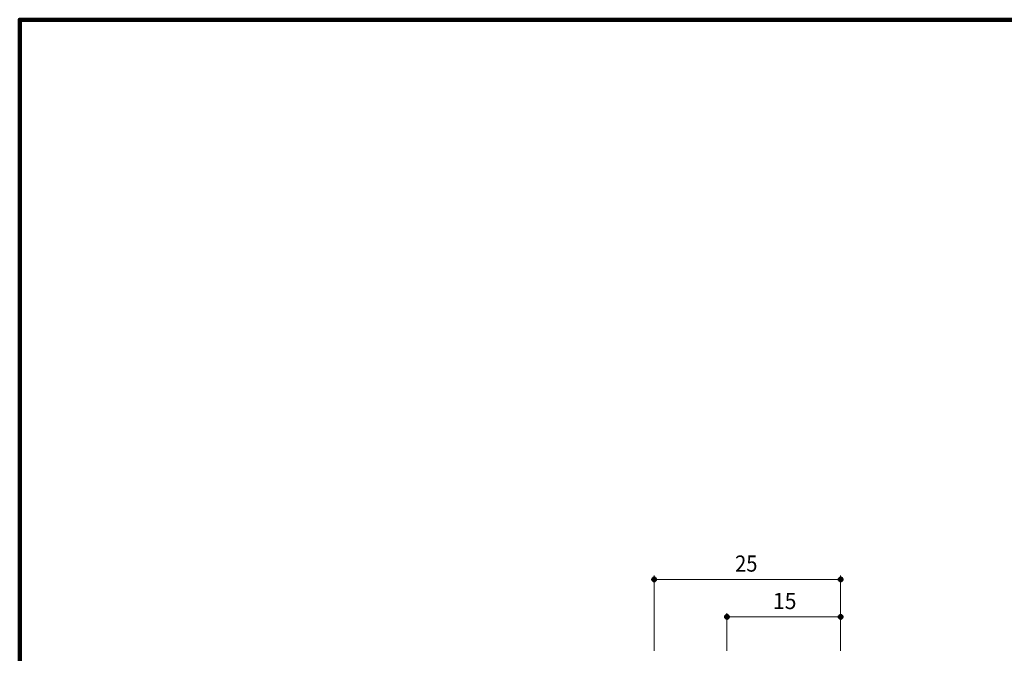
# Model space of a CAD drawing. Units: millimetres. Extents: x 21 to 283, y 13 to 193.
# Drawn here: x 21 to 152, y 109 to 193 of the extents above; entities that cross this region are included whole.
import ezdxf

# ---------------------------------------------------------------- set-up
doc = ezdxf.new("R2010")
doc.units = ezdxf.units.MM
doc.layers.add('ISS138金台', color=7, linetype='Continuous')
doc.layers.add('外枠', color=7, linetype='Continuous')
doc.styles.add('MS Gothic', font='msgothic.ttc', dxfattribs={"height": 1})

msp = doc.modelspace()

# ---------------------------------------------------------------- hatches: boundary and pattern name
at = {"layer": 'ISS138金台', "linetype": 'Continuous', "lineweight": 50, "true_color": 0x242021}
h = msp.add_hatch(color=250, dxfattribs=at)
h.dxf.hatch_style = 1
h.paths.add_polyline_path([(105.38, 118.28), (105.41, 118.28), (105.43, 118.29), (105.45, 118.29), (105.48, 118.3), (105.5, 118.31), (105.52, 118.33), (105.54, 118.34), (105.56, 118.36), (105.57, 118.37), (105.59, 118.39), (105.6, 118.41), (105.61, 118.44), (105.62, 118.46), (105.62, 118.48), (105.63, 118.51), (105.63, 118.53), (105.63, 118.53), (105.63, 118.56), (105.62, 118.58), (105.62, 118.61), (105.61, 118.63), (105.6, 118.65), (105.59, 118.67), (105.57, 118.69), (105.56, 118.71), (105.54, 118.73), (105.52, 118.74), (105.5, 118.75), (105.48, 118.76), (105.45, 118.77), (105.43, 118.78), (105.41, 118.78), (105.38, 118.78), (105.38, 118.78), (105.35, 118.78), (105.33, 118.78), (105.31, 118.77), (105.28, 118.76), (105.26, 118.75), (105.24, 118.74), (105.22, 118.73), (105.2, 118.71), (105.19, 118.69), (105.17, 118.67), (105.16, 118.65), (105.15, 118.63), (105.14, 118.61), (105.13, 118.58), (105.13, 118.56), (105.13, 118.53), (105.13, 118.53), (105.13, 118.51), (105.13, 118.48), (105.14, 118.46), (105.15, 118.44), (105.16, 118.41), (105.17, 118.39), (105.19, 118.37), (105.2, 118.36), (105.22, 118.34), (105.24, 118.33), (105.26, 118.31), (105.28, 118.3), (105.31, 118.29), (105.33, 118.29), (105.35, 118.28)])
h = msp.add_hatch(color=250, dxfattribs=at)
h.dxf.hatch_style = 1
h.paths.add_polyline_path([(130.18, 118.28), (130.21, 118.28), (130.23, 118.29), (130.26, 118.29), (130.28, 118.3), (130.3, 118.31), (130.32, 118.33), (130.34, 118.34), (130.36, 118.36), (130.38, 118.37), (130.39, 118.39), (130.4, 118.41), (130.41, 118.44), (130.42, 118.46), (130.43, 118.48), (130.43, 118.51), (130.43, 118.53), (130.43, 118.53), (130.43, 118.56), (130.43, 118.58), (130.42, 118.61), (130.41, 118.63), (130.4, 118.65), (130.39, 118.67), (130.38, 118.69), (130.36, 118.71), (130.34, 118.73), (130.32, 118.74), (130.3, 118.75), (130.28, 118.76), (130.26, 118.77), (130.23, 118.78), (130.21, 118.78), (130.18, 118.78), (130.18, 118.78), (130.16, 118.78), (130.13, 118.78), (130.11, 118.77), (130.09, 118.76), (130.07, 118.75), (130.04, 118.74), (130.03, 118.73), (130.01, 118.71), (129.99, 118.69), (129.98, 118.67), (129.96, 118.65), (129.95, 118.63), (129.95, 118.61), (129.94, 118.58), (129.94, 118.56), (129.93, 118.53), (129.93, 118.53), (129.94, 118.51), (129.94, 118.48), (129.95, 118.46), (129.95, 118.44), (129.96, 118.41), (129.98, 118.39), (129.99, 118.37), (130.01, 118.36), (130.03, 118.34), (130.04, 118.33), (130.07, 118.31), (130.09, 118.3), (130.11, 118.29), (130.13, 118.29), (130.16, 118.28)])
h = msp.add_hatch(color=250, dxfattribs=at)
h.dxf.hatch_style = 1
h.paths.add_polyline_path([(115.06, 113.3), (115.08, 113.3), (115.11, 113.31), (115.13, 113.31), (115.16, 113.32), (115.18, 113.33), (115.2, 113.34), (115.22, 113.36), (115.24, 113.37), (115.25, 113.39), (115.27, 113.41), (115.28, 113.43), (115.29, 113.45), (115.3, 113.48), (115.3, 113.5), (115.31, 113.52), (115.31, 113.55), (115.31, 113.55), (115.31, 113.58), (115.3, 113.6), (115.3, 113.62), (115.29, 113.65), (115.28, 113.67), (115.27, 113.69), (115.25, 113.71), (115.24, 113.73), (115.22, 113.74), (115.2, 113.76), (115.18, 113.77), (115.16, 113.78), (115.13, 113.79), (115.11, 113.79), (115.08, 113.8), (115.06, 113.8), (115.06, 113.8), (115.03, 113.8), (115.01, 113.79), (114.98, 113.79), (114.96, 113.78), (114.94, 113.77), (114.92, 113.76), (114.9, 113.74), (114.88, 113.73), (114.87, 113.71), (114.85, 113.69), (114.84, 113.67), (114.83, 113.65), (114.82, 113.62), (114.81, 113.6), (114.81, 113.58), (114.81, 113.55), (114.81, 113.55), (114.81, 113.52), (114.81, 113.5), (114.82, 113.48), (114.83, 113.45), (114.84, 113.43), (114.85, 113.41), (114.87, 113.39), (114.88, 113.37), (114.9, 113.36), (114.92, 113.34), (114.94, 113.33), (114.96, 113.32), (114.98, 113.31), (115.01, 113.31), (115.03, 113.3)])
h = msp.add_hatch(color=250, dxfattribs=at)
h.dxf.hatch_style = 1
h.paths.add_polyline_path([(130.18, 113.3), (130.21, 113.3), (130.23, 113.31), (130.26, 113.31), (130.28, 113.32), (130.3, 113.33), (130.32, 113.34), (130.34, 113.36), (130.36, 113.37), (130.38, 113.39), (130.39, 113.41), (130.4, 113.43), (130.41, 113.45), (130.42, 113.48), (130.43, 113.5), (130.43, 113.52), (130.43, 113.55), (130.43, 113.55), (130.43, 113.58), (130.43, 113.6), (130.42, 113.62), (130.41, 113.65), (130.4, 113.67), (130.39, 113.69), (130.38, 113.71), (130.36, 113.73), (130.34, 113.74), (130.32, 113.76), (130.3, 113.77), (130.28, 113.78), (130.26, 113.79), (130.23, 113.79), (130.21, 113.8), (130.18, 113.8), (130.18, 113.8), (130.16, 113.8), (130.13, 113.79), (130.11, 113.79), (130.09, 113.78), (130.07, 113.77), (130.04, 113.76), (130.03, 113.74), (130.01, 113.73), (129.99, 113.71), (129.98, 113.69), (129.96, 113.67), (129.95, 113.65), (129.95, 113.62), (129.94, 113.6), (129.94, 113.58), (129.93, 113.55), (129.93, 113.55), (129.94, 113.52), (129.94, 113.5), (129.95, 113.48), (129.95, 113.45), (129.96, 113.43), (129.98, 113.41), (129.99, 113.39), (130.01, 113.37), (130.03, 113.36), (130.04, 113.34), (130.07, 113.33), (130.09, 113.32), (130.11, 113.31), (130.13, 113.31), (130.16, 113.3)])

# ---------------------------------------------------------------- linework, layer by layer
at = {"layer": 'ISS138金台', "color": 250, "linetype": 'Continuous', "lineweight": 13, "true_color": 0x242021}
for p, q in [((105.38, 119.04), (105.38, 109.05)), ((105.38, 118.53), (130.18, 118.53)), ((130.18, 109.05), (130.18, 119.04)), ((115.06, 109.05), (115.06, 114.04)), ((130.18, 113.55), (115.06, 113.55))]:
    msp.add_line(p, q, dxfattribs=at)
at = {"layer": 'ISS138金台', "color": 250, "linetype": 'Continuous', "lineweight": 50, "true_color": 0x242021}
for points in [[(105.38, 118.28), (105.41, 118.28), (105.43, 118.29), (105.45, 118.29), (105.48, 118.3), (105.5, 118.31), (105.52, 118.33), (105.54, 118.34), (105.56, 118.36), (105.57, 118.37), (105.59, 118.39), (105.6, 118.41), (105.61, 118.44), (105.62, 118.46), (105.62, 118.48), (105.63, 118.51), (105.63, 118.53), (105.63, 118.53), (105.63, 118.56), (105.62, 118.58), (105.62, 118.61), (105.61, 118.63), (105.6, 118.65), (105.59, 118.67), (105.57, 118.69), (105.56, 118.71), (105.54, 118.73), (105.52, 118.74), (105.5, 118.75), (105.48, 118.76), (105.45, 118.77), (105.43, 118.78), (105.41, 118.78), (105.38, 118.78), (105.38, 118.78), (105.35, 118.78), (105.33, 118.78), (105.31, 118.77), (105.28, 118.76), (105.26, 118.75), (105.24, 118.74), (105.22, 118.73), (105.2, 118.71), (105.19, 118.69), (105.17, 118.67), (105.16, 118.65), (105.15, 118.63), (105.14, 118.61), (105.13, 118.58), (105.13, 118.56), (105.13, 118.53), (105.13, 118.53), (105.13, 118.51), (105.13, 118.48), (105.14, 118.46), (105.15, 118.44), (105.16, 118.41), (105.17, 118.39), (105.19, 118.37), (105.2, 118.36), (105.22, 118.34), (105.24, 118.33), (105.26, 118.31), (105.28, 118.3), (105.31, 118.29), (105.33, 118.29), (105.35, 118.28), (105.38, 118.28)], [(130.18, 118.28), (130.21, 118.28), (130.23, 118.29), (130.26, 118.29), (130.28, 118.3), (130.3, 118.31), (130.32, 118.33), (130.34, 118.34), (130.36, 118.36), (130.38, 118.37), (130.39, 118.39), (130.4, 118.41), (130.41, 118.44), (130.42, 118.46), (130.43, 118.48), (130.43, 118.51), (130.43, 118.53), (130.43, 118.53), (130.43, 118.56), (130.43, 118.58), (130.42, 118.61), (130.41, 118.63), (130.4, 118.65), (130.39, 118.67), (130.38, 118.69), (130.36, 118.71), (130.34, 118.73), (130.32, 118.74), (130.3, 118.75), (130.28, 118.76), (130.26, 118.77), (130.23, 118.78), (130.21, 118.78), (130.18, 118.78), (130.18, 118.78), (130.16, 118.78), (130.13, 118.78), (130.11, 118.77), (130.09, 118.76), (130.07, 118.75), (130.04, 118.74), (130.03, 118.73), (130.01, 118.71), (129.99, 118.69), (129.98, 118.67), (129.96, 118.65), (129.95, 118.63), (129.95, 118.61), (129.94, 118.58), (129.94, 118.56), (129.93, 118.53), (129.93, 118.53), (129.94, 118.51), (129.94, 118.48), (129.95, 118.46), (129.95, 118.44), (129.96, 118.41), (129.98, 118.39), (129.99, 118.37), (130.01, 118.36), (130.03, 118.34), (130.04, 118.33), (130.07, 118.31), (130.09, 118.3), (130.11, 118.29), (130.13, 118.29), (130.16, 118.28), (130.18, 118.28)], [(115.06, 113.3), (115.08, 113.3), (115.11, 113.31), (115.13, 113.31), (115.16, 113.32), (115.18, 113.33), (115.2, 113.34), (115.22, 113.36), (115.24, 113.37), (115.25, 113.39), (115.27, 113.41), (115.28, 113.43), (115.29, 113.45), (115.3, 113.48), (115.3, 113.5), (115.31, 113.52), (115.31, 113.55), (115.31, 113.55), (115.31, 113.58), (115.3, 113.6), (115.3, 113.62), (115.29, 113.65), (115.28, 113.67), (115.27, 113.69), (115.25, 113.71), (115.24, 113.73), (115.22, 113.74), (115.2, 113.76), (115.18, 113.77), (115.16, 113.78), (115.13, 113.79), (115.11, 113.79), (115.08, 113.8), (115.06, 113.8), (115.06, 113.8), (115.03, 113.8), (115.01, 113.79), (114.98, 113.79), (114.96, 113.78), (114.94, 113.77), (114.92, 113.76), (114.9, 113.74), (114.88, 113.73), (114.87, 113.71), (114.85, 113.69), (114.84, 113.67), (114.83, 113.65), (114.82, 113.62), (114.81, 113.6), (114.81, 113.58), (114.81, 113.55), (114.81, 113.55), (114.81, 113.52), (114.81, 113.5), (114.82, 113.48), (114.83, 113.45), (114.84, 113.43), (114.85, 113.41), (114.87, 113.39), (114.88, 113.37), (114.9, 113.36), (114.92, 113.34), (114.94, 113.33), (114.96, 113.32), (114.98, 113.31), (115.01, 113.31), (115.03, 113.3), (115.06, 113.3)], [(130.18, 113.3), (130.21, 113.3), (130.23, 113.31), (130.26, 113.31), (130.28, 113.32), (130.3, 113.33), (130.32, 113.34), (130.34, 113.36), (130.36, 113.37), (130.38, 113.39), (130.39, 113.41), (130.4, 113.43), (130.41, 113.45), (130.42, 113.48), (130.43, 113.5), (130.43, 113.52), (130.43, 113.55), (130.43, 113.55), (130.43, 113.58), (130.43, 113.6), (130.42, 113.62), (130.41, 113.65), (130.4, 113.67), (130.39, 113.69), (130.38, 113.71), (130.36, 113.73), (130.34, 113.74), (130.32, 113.76), (130.3, 113.77), (130.28, 113.78), (130.26, 113.79), (130.23, 113.79), (130.21, 113.8), (130.18, 113.8), (130.18, 113.8), (130.16, 113.8), (130.13, 113.79), (130.11, 113.79), (130.09, 113.78), (130.07, 113.77), (130.04, 113.76), (130.03, 113.74), (130.01, 113.73), (129.99, 113.71), (129.98, 113.69), (129.96, 113.67), (129.95, 113.65), (129.95, 113.62), (129.94, 113.6), (129.94, 113.58), (129.93, 113.55), (129.93, 113.55), (129.94, 113.52), (129.94, 113.5), (129.95, 113.48), (129.95, 113.45), (129.96, 113.43), (129.98, 113.41), (129.99, 113.39), (130.01, 113.37), (130.03, 113.36), (130.04, 113.34), (130.07, 113.33), (130.09, 113.32), (130.11, 113.31), (130.13, 113.31), (130.16, 113.3), (130.18, 113.3)]]:
    msp.add_lwpolyline(points, dxfattribs=at)
at = {"layer": '外枠', "color": 250, "linetype": 'Continuous', "lineweight": 100, "true_color": 0x242021}
msp.add_lwpolyline([(282, 13.29), (21, 13.29), (21, 193), (282, 193), (282, 13.29)], dxfattribs=at)

# ---------------------------------------------------------------- texts
at = {"layer": 'ISS138金台', "color": 250, "linetype": 'Continuous', "true_color": 0x242021, "style": 'MS Gothic'}
for s, width, p in [('25', 0.914001, (116.14, 119.57)), ('15', 0.961874, (121.17, 114.59))]:
    msp.add_text(s, height=2.151, dxfattribs=dict(at, width=width)).set_placement(p)

doc.saveas('drawing.dxf')
